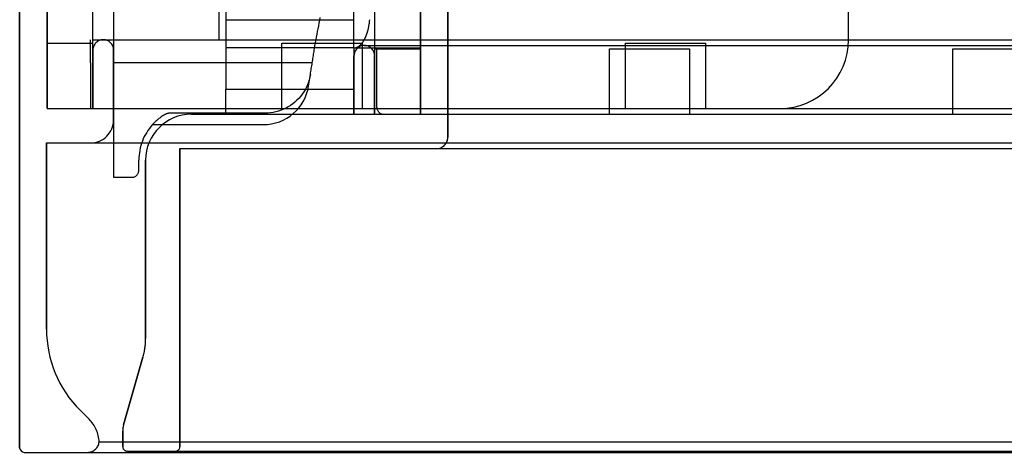
# Paper-space layout 'Layout1' of a CAD drawing. Extents: x 0 to 420, y 0 to 297.
# Drawn here: x 70 to 80, y 64 to 69 of the extents above; entities that cross this region are included whole.
import ezdxf

# ---------------------------------------------------------------- set-up
doc = ezdxf.new("R2010")
doc.units = 0
doc.header["$LTSCALE"] = 4
doc.linetypes.add('ACAD_ISO02W100', pattern=[15, 12, -3])
doc.layers.add('表示エッジ', color=7, linetype='CONTINUOUS')
doc.layers.add('隠線エッジ', color=7, linetype='ACAD_ISO02W100')

psp = doc.layouts.get("Layout1")

# ---------------------------------------------------------------- linework, layer by layer
at = {"layer": '表示エッジ', "linetype": 'CONTINUOUS'}
for p, q in [((69.689, 75.709), (69.689, 64.184)), ((69.689, 64.184), (69.689, 75.709)), ((69.739, 64.134), (183.139, 64.134))]:
    psp.add_line(p, q, dxfattribs=at)
psp.add_arc((69.739, 64.184), 0.05, 180, 270, dxfattribs=at)
psp.add_arc((69.739, 64.184), 0.05, 180, 270, dxfattribs=at)
at = {"layer": '隠線エッジ', "linetype": 'ACAD_ISO02W100'}
for p, q in [((74.364, 67.572), (74.364, 75.522)), ((74.364, 75.522), (74.364, 67.572)), ((69.989, 67.884), (69.989, 75.459)), ((69.989, 75.459), (69.989, 67.884)), ((70.489, 68.522), (70.489, 75.384)), ((74.064, 75.397), (74.064, 67.822)), ((74.064, 67.822), (74.064, 75.397)), ((73.564, 74.759), (73.564, 68.459)), ((70.714, 74.634), (70.714, 68.634)), ((78.739, 68.634), (78.739, 74.634)), ((71.864, 70.884), (71.864, 68.634)), ((71.939, 70.549), (71.939, 68.091)), ((73.339, 68.547), (73.339, 70.259)), ((73.339, 68.847), (71.939, 68.847)), ((69.989, 68.597), (70.489, 68.597)), ((70.464, 68.384), (70.464, 68.634)), ((70.489, 68.634), (70.602, 68.634)), ((70.602, 68.634), (182.277, 68.634)), ((70.714, 68.634), (70.714, 68.522)), ((72.552, 68.597), (73.427, 68.597)), ((72.552, 67.884), (72.552, 68.597)), ((73.427, 68.597), (73.427, 67.884)), ((76.302, 68.597), (77.177, 68.597)), ((76.302, 67.884), (76.302, 68.597)), ((77.177, 68.597), (77.177, 67.884)), ((70.489, 68.522), (70.489, 67.884)), ((70.489, 67.884), (70.489, 68.522)), ((70.714, 67.759), (70.714, 68.522)), ((70.714, 68.522), (70.714, 67.759)), ((73.339, 68.547), (71.939, 68.547)), ((73.339, 68.547), (73.339, 68.459)), ((73.339, 68.547), (74.064, 68.547)), ((73.452, 68.572), (125.247, 68.572)), ((73.564, 68.534), (74.064, 68.534)), ((73.589, 67.897), (73.589, 68.547)), ((76.127, 68.534), (77.002, 68.534)), ((76.127, 67.822), (76.127, 68.534)), ((77.002, 68.534), (77.002, 67.822)), ((79.877, 68.534), (80.752, 68.534)), ((79.877, 67.822), (79.877, 68.534)), ((70.464, 68.384), (70.464, 67.884)), ((72.884, 68.384), (70.714, 68.384)), ((73.339, 68.459), (73.339, 67.822)), ((73.339, 67.822), (73.339, 68.459)), ((73.564, 67.822), (73.564, 68.459)), ((73.564, 68.459), (73.564, 67.822)), ((72.844, 68.131), (72.863, 68.256)), ((73.339, 68.091), (71.939, 68.091)), ((71.939, 67.822), (71.939, 68.091)), ((69.989, 67.884), (182.889, 67.884)), ((70.689, 67.884), (72.552, 67.884)), ((72.37, 67.834), (71.334, 67.834)), ((73.427, 67.884), (76.302, 67.884)), ((77.177, 67.884), (77.989, 67.884)), ((70.714, 67.759), (70.714, 67.134)), ((71.564, 67.822), (181.314, 67.822)), ((71.139, 67.709), (72.35, 67.709)), ((69.982, 67.509), (182.897, 67.509)), ((69.982, 65.477), (69.982, 67.509)), ((69.982, 67.509), (69.982, 65.477)), ((71.439, 67.447), (181.439, 67.447)), ((71.439, 64.197), (71.439, 67.447)), ((71.439, 67.447), (71.439, 64.197)), ((70.989, 67.209), (70.989, 67.322)), ((71.064, 67.322), (71.064, 65.377)), ((71.064, 65.377), (71.064, 67.322)), ((70.714, 67.134), (70.914, 67.134)), ((71.035, 65.171), (70.824, 64.434)), ((70.824, 64.434), (71.035, 65.171)), ((70.447, 64.494), (70.348, 64.593)), ((70.348, 64.593), (70.447, 64.494)), ((70.814, 64.365), (70.814, 64.197)), ((70.814, 64.197), (70.814, 64.365)), ((70.556, 64.248), (182.322, 64.248)), ((70.864, 64.147), (182.014, 64.147))]:
    psp.add_line(p, q, dxfattribs=at)
for points in [[(72.968, 68.878), (72.962, 68.847), (72.956, 68.816), (72.95, 68.786), (72.944, 68.755), (72.938, 68.724), (72.933, 68.694), (72.928, 68.664), (72.923, 68.634)], [(72.863, 68.256), (72.866, 68.272), (72.868, 68.288), (72.871, 68.304), (72.873, 68.319), (72.876, 68.335), (72.878, 68.351), (72.881, 68.367), (72.883, 68.382), (72.886, 68.398), (72.888, 68.414), (72.891, 68.43), (72.893, 68.445), (72.896, 68.461), (72.898, 68.477), (72.901, 68.493), (72.903, 68.508), (72.906, 68.524), (72.908, 68.54), (72.911, 68.556), (72.913, 68.571), (72.916, 68.587), (72.918, 68.603), (72.921, 68.619), (72.923, 68.634)], [(72.863, 68.256), (72.858, 68.227), (72.851, 68.199), (72.842, 68.171), (72.832, 68.143), (72.819, 68.116), (72.806, 68.09), (72.791, 68.065), (72.774, 68.041), (72.756, 68.017), (72.737, 67.995), (72.716, 67.974), (72.694, 67.954), (72.671, 67.936), (72.647, 67.919), (72.622, 67.903), (72.597, 67.889), (72.57, 67.876), (72.543, 67.865), (72.515, 67.856), (72.486, 67.848), (72.457, 67.842), (72.428, 67.838), (72.399, 67.835), (72.37, 67.834)]]:
    psp.add_lwpolyline(points, dxfattribs=at)
psp.add_polyline3d([(73.339, 68.547, 0), (73.341, 68.547, 0), (73.344, 68.547, 0), (73.346, 68.547, 0), (73.348, 68.547, 0), (73.35, 68.548, 0), (73.352, 68.548, 0), (73.354, 68.548, 0), (73.356, 68.549, 0), (73.359, 68.549, 0), (73.361, 68.55, 0), (73.363, 68.55, 0), (73.365, 68.551, 0), (73.367, 68.552, 0), (73.369, 68.552, 0), (73.371, 68.553, 0), (73.373, 68.554, 0), (73.376, 68.555, 0), (73.378, 68.556, 0), (73.38, 68.557, 0), (73.382, 68.558, 0), (73.384, 68.559, 0), (73.386, 68.561, 0), (73.388, 68.562, 0), (73.39, 68.563, 0), (73.392, 68.564, 0), (73.394, 68.566, 0), (73.396, 68.567, 0), (73.398, 68.569, 0), (73.4, 68.57, 0), (73.402, 68.572, 0), (73.404, 68.574, 0), (73.406, 68.576, 0), (73.408, 68.577, 0), (73.41, 68.579, 0), (73.412, 68.581, 0), (73.414, 68.583, 0), (73.416, 68.585, 0), (73.418, 68.587, 0), (73.42, 68.589, 0), (73.422, 68.591, 0), (73.424, 68.594, 0), (73.426, 68.596, 0), (73.427, 68.598, 0), (73.429, 68.6, 0), (73.431, 68.603, 0), (73.433, 68.605, 0), (73.435, 68.608, 0), (73.436, 68.61, 0), (73.438, 68.613, 0), (73.44, 68.615, 0), (73.442, 68.618, 0), (73.444, 68.621, 0), (73.445, 68.624, 0), (73.447, 68.626, 0), (73.449, 68.629, 0), (73.45, 68.632, 0), (73.452, 68.635, 0), (73.454, 68.638, 0), (73.455, 68.641, 0), (73.457, 68.644, 0), (73.458, 68.647, 0), (73.46, 68.65, 0), (73.462, 68.654, 0), (73.463, 68.657, 0), (73.465, 68.66, 0), (73.466, 68.663, 0), (73.468, 68.667, 0), (73.469, 68.67, 0), (73.47, 68.674, 0), (73.472, 68.677, 0), (73.473, 68.681, 0), (73.475, 68.684, 0), (73.476, 68.688, 0), (73.477, 68.691, 0), (73.479, 68.695, 0), (73.48, 68.699, 0), (73.481, 68.702, 0), (73.482, 68.706, 0), (73.484, 68.71, 0), (73.485, 68.714, 0), (73.486, 68.718, 0), (73.487, 68.721, 0), (73.488, 68.725, 0), (73.489, 68.729, 0), (73.49, 68.733, 0), (73.492, 68.737, 0), (73.493, 68.741, 0), (73.494, 68.745, 0), (73.495, 68.749, 0), (73.496, 68.753, 0), (73.497, 68.757, 0), (73.498, 68.762, 0), (73.498, 68.766, 0), (73.499, 68.77, 0), (73.5, 68.774, 0), (73.501, 68.778, 0), (73.502, 68.783, 0), (73.503, 68.787, 0), (73.503, 68.791, 0), (73.504, 68.796, 0), (73.505, 68.8, 0), (73.505, 68.804, 0), (73.506, 68.809, 0), (73.507, 68.813, 0), (73.507, 68.817, 0), (73.508, 68.822, 0), (73.508, 68.826, 0), (73.509, 68.831, 0), (73.51, 68.835, 0), (73.51, 68.84, 0), (73.51, 68.844, 0), (73.511, 68.849, 0), (73.511, 68.853, 0)], dxfattribs=at)
for centre, radius, start, end in [((70.602, 68.522), 0.113, 0, 180), ((70.602, 68.522), 0.113, 0, 180), ((77.989, 68.634), 0.75, 270, 0), ((73.452, 68.459), 0.113, 0, 180), ((73.452, 68.459), 0.113, 0, 180), ((72.35, 68.209), 0.5, 270, 351.0146), ((71.334, 67.709), 0.125, 90, 120.8561), ((73.664, 67.897), 0.075, 180, 270), ((70.464, 67.759), 0.25, 270, 0), ((70.464, 67.759), 0.25, 270, 0), ((71.564, 67.322), 0.5, 90, 180), ((71.564, 67.322), 0.5, 90, 180), ((71.566, 67.322), 0.576, 120.8561, 137.7562), ((71.566, 67.322), 0.576, 137.7562, 180), ((74.239, 67.572), 0.125, 270, 0), ((74.239, 67.572), 0.125, 270, 0), ((70.914, 67.209), 0.075, 270, 0), ((71.232, 65.477), 1.25, 180, 225), ((71.232, 65.477), 1.25, 180, 225), ((70.314, 65.377), 0.75, 344, 0), ((70.314, 65.377), 0.75, 344, 0), ((70.182, 64.229), 0.375, 2.9399, 45), ((70.182, 64.229), 0.375, 2.9399, 45), ((71.064, 64.365), 0.25, 164, 180), ((71.064, 64.365), 0.25, 164, 180), ((70.432, 64.259), 0.125, 270, 354.9068), ((70.432, 64.259), 0.125, 270, 354.9068), ((70.864, 64.197), 0.05, 180, 270), ((70.864, 64.197), 0.05, 180, 270), ((71.389, 64.197), 0.05, 270, 0), ((71.389, 64.197), 0.05, 270, 0)]:
    psp.add_arc(centre, radius, start, end, dxfattribs=at)

doc.saveas('drawing.dxf')
